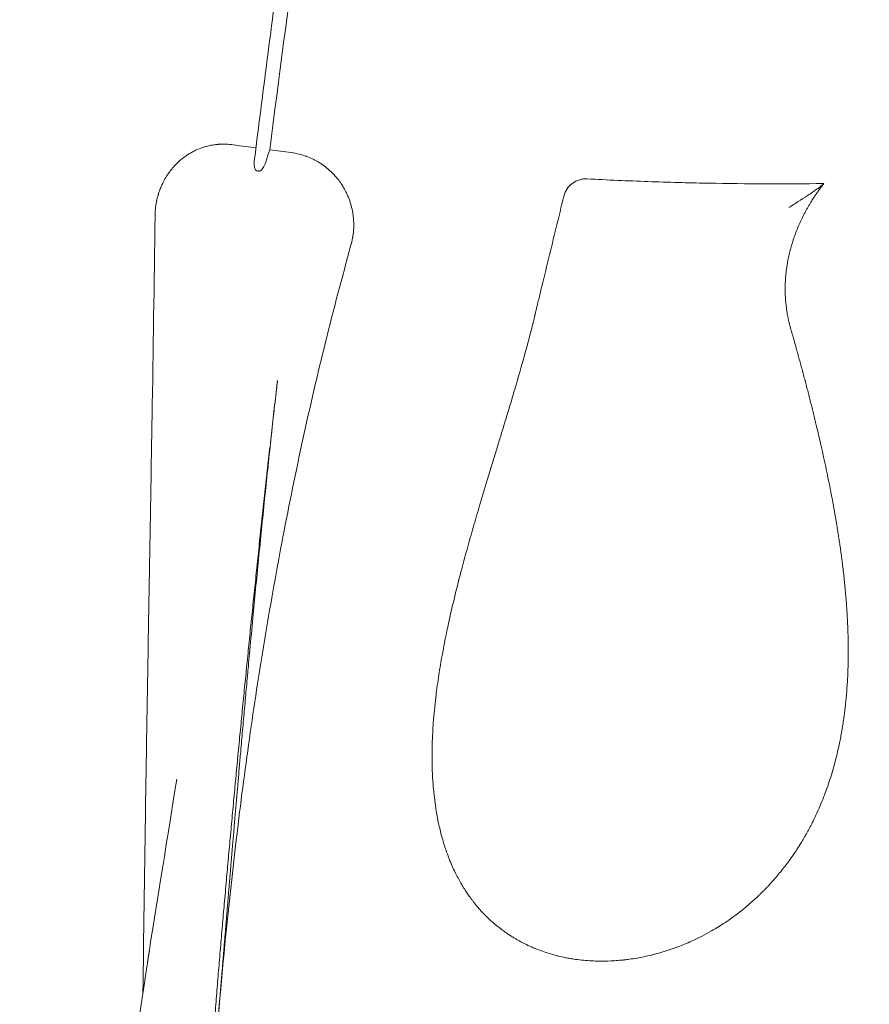
# Model space of a CAD drawing. Units: millimetres. Extents: x 18.4 to 35.4, y 4.2 to 24.6.
# Drawn here: x 24.5 to 24.9, y 14.8 to 15.2 of the extents above; entities that cross this region are included whole.
import ezdxf

# ---------------------------------------------------------------- set-up
doc = ezdxf.new("R2010")
doc.units = ezdxf.units.MM
doc.linetypes.add('ACAD_ISO02W100', pattern=[15, 12, -3])
doc.layers.get('0').update_dxf_attribs({"true_color": 0xc2ced6})
doc.layers.add('SEGURIDAD', color=6, linetype='ACAD_ISO02W100')
doc.styles.get("Standard").update_dxf_attribs({"font": 'arial.ttf'})
doc.dimstyles.new('ISO-25', dxfattribs={"dimtxt": 2.5, "dimasz": 2.5, "dimexe": 1.25, "dimexo": 0.625, "dimtad": 1, "dimtxsty": 'Standard', "dimcen": 2.5, "dimadec": 0, "dimazin": 0, "dimtfac": 1, "dimtmove": 0, "dimatfit": 3, "dimfxl": 1, "dimarcsym": 0})

# ---------------------------------------------------------------- blocks, each defined once
blk = doc.blocks.new('*D3')
at = {"layer": 'Defpoints', "color": 0, "transparency": 16777216}
for p in [(23.99999, 24.60639), (24.94712, 11.49538), (34.11371, 11.49538)]:
    blk.add_point(p, dxfattribs=at)
at = {"layer": 'SEGURIDAD', "color": 0, "lineweight": -2, "transparency": 16777216}
for p, q in [((24.62499, 24.60639), (35.36371, 24.60639)), ((34.11371, 22.10639), (34.11371, 13.99538)), ((25.57212, 11.49538), (35.36371, 11.49538))]:
    blk.add_line(p, q, dxfattribs=at)
at = {"layer": 'SEGURIDAD', "color": 0, "transparency": 16777216}
for points in [[(33.69704, 22.10639), (34.53037, 22.10639), (34.11371, 24.60639)], [(33.69704, 13.99538), (34.53037, 13.99538), (34.11371, 11.49538)]]:
    blk.add_solid(points, dxfattribs=at)
at = {"layer": 'SEGURIDAD', "color": 0, "transparency": 16777216, "insert": (31.98632, 18.05089), "char_height": 2.5, "attachment_point": 5, "rotation": 90}
blk.add_mtext('13,11', dxfattribs=at)
blk = doc.blocks.new('*D4')
at = {"layer": 'Defpoints', "color": 0, "transparency": 16777216}
for p in [(29.20041, 21.0553), (18.513, 16.27065), (29.20041, 5.47054)]:
    blk.add_point(p, dxfattribs=at)
at = {"layer": 'SEGURIDAD', "color": 0, "lineweight": -2, "transparency": 16777216}
for p, q in [((29.20041, 20.4303), (29.20041, 4.22054)), ((18.513, 15.64565), (18.513, 4.22054)), ((21.013, 5.47054), (26.70041, 5.47054))]:
    blk.add_line(p, q, dxfattribs=at)
at = {"layer": 'SEGURIDAD', "color": 0, "transparency": 16777216}
for points in [[(21.013, 5.8872), (21.013, 5.05387), (18.513, 5.47054)], [(26.70041, 5.8872), (26.70041, 5.05387), (29.20041, 5.47054)]]:
    blk.add_solid(points, dxfattribs=at)
at = {"layer": 'SEGURIDAD', "color": 0, "transparency": 16777216, "insert": (23.85671, 7.59792), "char_height": 2.5, "attachment_point": 5}
blk.add_mtext('10,69', dxfattribs=at)

msp = doc.modelspace()

# ---------------------------------------------------------------- linework, layer by layer
at = {"color": 0, "linetype": 'Continuous', "lineweight": 0, "extrusion": (1.94232e-16, 5.2717e-17, -1)}
msp.add_ellipse((24.61324, 15.14514), major_axis=(0.00267, 0.01982), ratio=0.226868, start_param=-1.077344, end_param=-0.78338, dxfattribs=at)
at = {"color": 0, "linetype": 'Continuous', "lineweight": 0}
for points, knots in [([(24.6265, 15.31326), (24.62646, 15.31321), (24.62643, 15.31315), (24.62643, 15.31308), (24.62507, 15.30332), (24.62373, 15.29354), (24.62034, 15.26864), (24.61831, 15.2535), (24.61437, 15.22377), (24.61246, 15.20916), (24.60931, 15.18464), (24.60805, 15.17473), (24.60639, 15.16151), (24.60598, 15.15821), (24.60556, 15.1549), (24.60549, 15.15432), (24.60549, 15.15373), (24.60561, 15.15257), (24.60575, 15.15201), (24.60601, 15.15143), (24.60612, 15.15125), (24.60631, 15.15107), (24.60637, 15.15102), (24.60647, 15.15097), (24.6065, 15.15096), (24.60655, 15.15094), (24.60656, 15.15094), (24.60659, 15.15093), (24.60661, 15.15093), (24.60663, 15.15093)], [0, 0, 0, 0, 0.048658, 0.048658, 0.048658, 29.635003, 29.635003, 75.44968, 75.44968, 119.635841, 119.635841, 149.636418, 149.636418, 159.636441, 159.636441, 159.636441, 159.762154, 159.762154, 159.905553, 159.905553, 159.965909, 159.965909, 159.989707, 159.989707, 160.000375, 160.000375, 160.005504, 160.005504, 160.010549, 160.010549, 160.010549, 160.010549]), ([(24.55939, 14.80986), (24.55969, 14.83406), (24.56003, 14.85834), (24.56062, 14.89646), (24.56084, 14.91024), (24.5613, 14.93784), (24.56153, 14.95166), (24.562, 14.97934), (24.56224, 14.9932), (24.56272, 15.02094), (24.56295, 15.03482), (24.56364, 15.07649), (24.56407, 15.10431), (24.56441, 15.13217), (24.56443, 15.13419), (24.56464, 15.13617), (24.56503, 15.13811), (24.56505, 15.13824), (24.56508, 15.13836), (24.5651, 15.13848), (24.56518, 15.13885), (24.56527, 15.13922), (24.56536, 15.13959), (24.56548, 15.14008), (24.56561, 15.14057), (24.56576, 15.14106), (24.56581, 15.14122), (24.56586, 15.14138), (24.56591, 15.14154), (24.56607, 15.14205), (24.56624, 15.14255), (24.56643, 15.14305), (24.56653, 15.14334), (24.56665, 15.14363), (24.56676, 15.14391), (24.56685, 15.14411), (24.56693, 15.14432), (24.56702, 15.14451), (24.56774, 15.14619), (24.5686, 15.14778), (24.5696, 15.14929), (24.56975, 15.14952), (24.56991, 15.14974), (24.57006, 15.14997), (24.5702, 15.15017), (24.57035, 15.15036), (24.57049, 15.15056), (24.5708, 15.15098), (24.57112, 15.15138), (24.57145, 15.15178), (24.57163, 15.152), (24.57181, 15.15222), (24.572, 15.15243), (24.57216, 15.15261), (24.57231, 15.15278), (24.57247, 15.15296), (24.57283, 15.15334), (24.57319, 15.15371), (24.57356, 15.15408), (24.57376, 15.15427), (24.57396, 15.15446), (24.57416, 15.15464), (24.57491, 15.15534), (24.5757, 15.15599), (24.57653, 15.1566), (24.57694, 15.1569), (24.57736, 15.15719), (24.57779, 15.15748), (24.57802, 15.15762), (24.57824, 15.15777), (24.57847, 15.1579), (24.57868, 15.15804), (24.5789, 15.15816), (24.57911, 15.15829), (24.57935, 15.15843), (24.57959, 15.15856), (24.57983, 15.15869), (24.5803, 15.15895), (24.58078, 15.15918), (24.58125, 15.15941), (24.58221, 15.15985), (24.58319, 15.16024), (24.58419, 15.16058), (24.58436, 15.16063), (24.58452, 15.16069), (24.5847, 15.16074), (24.58518, 15.16089), (24.58567, 15.16103), (24.58617, 15.16116), (24.58653, 15.16125), (24.58689, 15.16133), (24.58725, 15.16141), (24.58739, 15.16144), (24.58753, 15.16146), (24.58767, 15.16149), (24.58806, 15.16156), (24.58844, 15.16163), (24.58883, 15.16169), (24.58936, 15.16177), (24.58989, 15.16183), (24.59043, 15.16188), (24.59052, 15.16189), (24.59061, 15.16189), (24.5907, 15.1619), (24.59273, 15.16206), (24.59477, 15.162), (24.59682, 15.1617), (24.59853, 15.16146), (24.60025, 15.16121), (24.60339, 15.16077), (24.60482, 15.16058), (24.60625, 15.16038)], [0, 0, 0, 0, 0.07403, 0.07403, 0.115811, 0.115811, 0.157591, 0.157591, 0.199372, 0.199372, 0.241152, 0.241152, 0.324714, 0.324714, 0.324714, 0.330684, 0.330684, 0.330684, 0.331055, 0.331055, 0.331055, 0.3322, 0.3322, 0.3322, 0.33372, 0.33372, 0.33372, 0.334226, 0.334226, 0.334226, 0.335811, 0.335811, 0.335811, 0.33674, 0.33674, 0.33674, 0.337396, 0.337396, 0.337396, 0.34291, 0.34291, 0.34291, 0.343738, 0.343738, 0.343738, 0.344479, 0.344479, 0.344479, 0.346048, 0.346048, 0.346048, 0.346908, 0.346908, 0.346908, 0.347632, 0.347632, 0.347632, 0.349233, 0.349233, 0.349233, 0.350079, 0.350079, 0.350079, 0.353249, 0.353249, 0.353249, 0.354835, 0.354835, 0.354835, 0.355651, 0.355651, 0.355651, 0.35642, 0.35642, 0.35642, 0.357271, 0.357271, 0.357271, 0.35891, 0.35891, 0.35891, 0.362206, 0.362206, 0.362206, 0.362761, 0.362761, 0.362761, 0.364347, 0.364347, 0.364347, 0.36549, 0.36549, 0.36549, 0.365932, 0.365932, 0.365932, 0.367144, 0.367144, 0.367144, 0.368814, 0.368814, 0.368814, 0.369103, 0.369103, 0.369103, 0.375444, 0.375444, 0.375444, 0.912568, 0.912568, 1.357921, 1.357921, 1.357921, 1.357921]), ([(24.61196, 15.15961), (24.61344, 15.15941), (24.61492, 15.15921), (24.61789, 15.15883), (24.61937, 15.15864), (24.62086, 15.15845), (24.62198, 15.1583), (24.62309, 15.15809), (24.62418, 15.15783), (24.62515, 15.15758), (24.62611, 15.15729), (24.62706, 15.15695), (24.62717, 15.15691), (24.62727, 15.15687), (24.62738, 15.15683), (24.62827, 15.1565), (24.62915, 15.15612), (24.63002, 15.15569), (24.63016, 15.15562), (24.6303, 15.15555), (24.63044, 15.15548), (24.63078, 15.1553), (24.63112, 15.15512), (24.63145, 15.15493), (24.63192, 15.15467), (24.63238, 15.15439), (24.63284, 15.15411), (24.63301, 15.154), (24.63318, 15.15389), (24.63335, 15.15377), (24.63496, 15.1527), (24.63647, 15.15147), (24.63786, 15.15008), (24.63806, 15.14989), (24.63824, 15.1497), (24.63843, 15.1495), (24.63862, 15.1493), (24.63881, 15.1491), (24.63899, 15.1489), (24.63935, 15.1485), (24.6397, 15.14808), (24.64004, 15.14766), (24.64023, 15.14744), (24.6404, 15.14721), (24.64058, 15.14698), (24.64106, 15.14635), (24.64151, 15.14571), (24.64194, 15.14504), (24.6421, 15.14479), (24.64226, 15.14454), (24.64241, 15.14428), (24.64282, 15.14361), (24.64319, 15.14292), (24.64355, 15.14222), (24.64368, 15.14196), (24.64381, 15.14169), (24.64393, 15.14143), (24.64404, 15.1412), (24.64414, 15.14097), (24.64424, 15.14074), (24.64446, 15.14024), (24.64466, 15.13973), (24.64485, 15.13923), (24.64495, 15.13896), (24.64505, 15.1387), (24.64514, 15.13844), (24.64575, 15.13665), (24.64619, 15.13483), (24.64647, 15.13295), (24.6465, 15.13272), (24.64653, 15.1325), (24.64656, 15.13227), (24.6466, 15.13196), (24.64664, 15.13164), (24.64667, 15.13132), (24.64668, 15.13112), (24.6467, 15.13091), (24.64672, 15.13071), (24.64674, 15.13037), (24.64676, 15.13003), (24.64677, 15.12969), (24.64678, 15.12951), (24.64679, 15.12933), (24.64679, 15.12915), (24.64681, 15.12825), (24.64679, 15.12735), (24.64674, 15.12645), (24.64673, 15.12633), (24.64672, 15.1262), (24.64671, 15.12608), (24.64664, 15.12513), (24.64652, 15.12418), (24.64636, 15.12323), (24.64635, 15.12317), (24.64634, 15.1231), (24.64633, 15.12304), (24.64615, 15.12203), (24.64592, 15.12103), (24.64565, 15.12004), (24.6382, 15.09338), (24.6316, 15.06657), (24.62425, 15.0329), (24.62283, 15.02615), (24.62007, 15.01266), (24.61873, 15.00591), (24.61486, 14.98565), (24.61245, 14.97213), (24.60794, 14.94507), (24.60585, 14.93153), (24.60197, 14.90446), (24.60019, 14.89093), (24.59526, 14.85037), (24.59255, 14.82336), (24.59035, 14.79639)], [0, 0, 0, 0, 0.459128, 0.459128, 0.918255, 0.918255, 0.918255, 0.921661, 0.921661, 0.921661, 0.924735, 0.924735, 0.924735, 0.925074, 0.925074, 0.925074, 0.927975, 0.927975, 0.927975, 0.928446, 0.928446, 0.928446, 0.929595, 0.929595, 0.929595, 0.931215, 0.931215, 0.931215, 0.931834, 0.931834, 0.931834, 0.937694, 0.937694, 0.937694, 0.938497, 0.938497, 0.938497, 0.939314, 0.939314, 0.939314, 0.940934, 0.940934, 0.940934, 0.941806, 0.941806, 0.941806, 0.944174, 0.944174, 0.944174, 0.945076, 0.945076, 0.945076, 0.947414, 0.947414, 0.947414, 0.948288, 0.948288, 0.948288, 0.949034, 0.949034, 0.949034, 0.950654, 0.950654, 0.950654, 0.951492, 0.951492, 0.951492, 0.957133, 0.957133, 0.957133, 0.95781, 0.95781, 0.95781, 0.958753, 0.958753, 0.958753, 0.959364, 0.959364, 0.959364, 0.960373, 0.960373, 0.960373, 0.960911, 0.960911, 0.960911, 0.963613, 0.963613, 0.963613, 0.963989, 0.963989, 0.963989, 0.966853, 0.966853, 0.966853, 0.967047, 0.967047, 0.967047, 0.970093, 0.970093, 0.970093, 1.053291, 1.053291, 1.07409, 1.07409, 1.09489, 1.09489, 1.136489, 1.136489, 1.178088, 1.178088, 1.219687, 1.219687, 1.302885, 1.302885, 1.302885, 1.302885]), ([(24.60759, 15.1508), (24.60761, 15.15079), (24.60762, 15.15079), (24.60766, 15.15079), (24.60767, 15.15079), (24.60773, 15.15079), (24.60776, 15.1508), (24.60787, 15.15082), (24.60795, 15.15085), (24.6082, 15.15097), (24.60837, 15.15112), (24.60885, 15.15159), (24.6092, 15.15209), (24.60995, 15.15339), (24.61033, 15.15423), (24.61054, 15.15506)], [-0.6742397, -0.6742397, -0.6742397, -0.6742397, -0.6663949, -0.6663949, -0.658418, -0.658418, -0.6418272, -0.6418272, -0.604816, -0.604816, -0.5109528, -0.5109528, -0.2879421, -0.2879421, 0, 0, 0, 0]), ([(24.60663, 15.15093), (24.60679, 15.15091), (24.60695, 15.15088), (24.60727, 15.15084), (24.60743, 15.15082), (24.60759, 15.1508)], [-0.10001646, -0.10001646, -0.10001646, -0.10001646, -0.05001772, -0.05001772, -0.00001897, -0.00001897, -0.00001897, -0.00001897]), ([(24.80935, 14.84567), (24.80707, 14.84377), (24.8047, 14.84196), (24.802, 14.84009), (24.80173, 14.8399), (24.80146, 14.83972), (24.80126, 14.83958), (24.80106, 14.83945), (24.80086, 14.83932), (24.79898, 14.83806), (24.79707, 14.83688), (24.79512, 14.83576), (24.79383, 14.83502), (24.79253, 14.83431), (24.79121, 14.83363), (24.79055, 14.83329), (24.78989, 14.83296), (24.78923, 14.83264), (24.78905, 14.83255), (24.78887, 14.83247), (24.78868, 14.83238), (24.78783, 14.83197), (24.78698, 14.83158), (24.78612, 14.8312), (24.78514, 14.83076), (24.78416, 14.83035), (24.78317, 14.82995), (24.78242, 14.82964), (24.78167, 14.82935), (24.78091, 14.82907), (24.77755, 14.82781), (24.77415, 14.82675), (24.77068, 14.82588), (24.77053, 14.82585), (24.77038, 14.82581), (24.77023, 14.82577), (24.76826, 14.82529), (24.76626, 14.82487), (24.76425, 14.82452), (24.76317, 14.82433), (24.76208, 14.82417), (24.76099, 14.82402), (24.76038, 14.82394), (24.75978, 14.82386), (24.75917, 14.82379), (24.75868, 14.82373), (24.75818, 14.82368), (24.75769, 14.82363), (24.75724, 14.82359), (24.75679, 14.82355), (24.75633, 14.82351), (24.75538, 14.82344), (24.75443, 14.82338), (24.75347, 14.82333), (24.75156, 14.82324), (24.74966, 14.82322), (24.74776, 14.82326), (24.74667, 14.82329), (24.74559, 14.82333), (24.74451, 14.8234), (24.74233, 14.82354), (24.74015, 14.82377), (24.73797, 14.8241), (24.73742, 14.82419), (24.73688, 14.82427), (24.73633, 14.82437), (24.73579, 14.82446), (24.73525, 14.82456), (24.73471, 14.82467), (24.73363, 14.82488), (24.73254, 14.82513), (24.73147, 14.82539), (24.73119, 14.82546), (24.73091, 14.82553), (24.73063, 14.8256), (24.72967, 14.82585), (24.72872, 14.82612), (24.72779, 14.82641), (24.72684, 14.82669), (24.72591, 14.827), (24.72499, 14.82733), (24.72296, 14.82805), (24.72098, 14.82886), (24.71903, 14.82978), (24.71741, 14.83054), (24.71582, 14.83136), (24.71427, 14.83227), (24.71391, 14.83247), (24.71355, 14.83268), (24.7132, 14.8329), (24.7127, 14.8332), (24.71221, 14.83351), (24.71172, 14.83382), (24.71127, 14.83411), (24.71083, 14.8344), (24.71039, 14.8347), (24.71, 14.83497), (24.70961, 14.83524), (24.70923, 14.83552), (24.70871, 14.83588), (24.70821, 14.83626), (24.70771, 14.83664), (24.70662, 14.83747), (24.70556, 14.83833), (24.70454, 14.83923), (24.70226, 14.84123), (24.70013, 14.84339), (24.69816, 14.8457), (24.69756, 14.8464), (24.69698, 14.84712), (24.69641, 14.84785), (24.6963, 14.84799), (24.69618, 14.84814), (24.69607, 14.84829), (24.69558, 14.84893), (24.69511, 14.84957), (24.69464, 14.85023), (24.69446, 14.85048), (24.69428, 14.85073), (24.69411, 14.85099), (24.69372, 14.85155), (24.69335, 14.85211), (24.69298, 14.85268), (24.69215, 14.85397), (24.69136, 14.85528), (24.69062, 14.85662), (24.69042, 14.85698), (24.69022, 14.85734), (24.69003, 14.85771), (24.68918, 14.85929), (24.68839, 14.8609), (24.68766, 14.86255), (24.68721, 14.86356), (24.68678, 14.86458), (24.68637, 14.86561), (24.68604, 14.86646), (24.68571, 14.86731), (24.68541, 14.86817), (24.68534, 14.86836), (24.68527, 14.86855), (24.6852, 14.86874), (24.68464, 14.87034), (24.68413, 14.87195), (24.68366, 14.87357), (24.68314, 14.87538), (24.68267, 14.87719), (24.68226, 14.87901), (24.68207, 14.87984), (24.68189, 14.88067), (24.68172, 14.88151), (24.68116, 14.88427), (24.68071, 14.88706), (24.68035, 14.88986), (24.68015, 14.89143), (24.67998, 14.893), (24.67984, 14.89458), (24.67966, 14.8966), (24.67952, 14.89862), (24.67943, 14.90066), (24.67942, 14.90084), (24.67941, 14.90103), (24.6794, 14.90121), (24.67936, 14.90232), (24.67932, 14.90343), (24.6793, 14.90454), (24.67927, 14.90565), (24.67926, 14.90676), (24.67926, 14.90787), (24.67926, 14.90906), (24.67927, 14.91024), (24.67929, 14.91142), (24.67932, 14.91321), (24.67939, 14.915), (24.67947, 14.91678), (24.67954, 14.91822), (24.67962, 14.91965), (24.67972, 14.92109), (24.67974, 14.92142), (24.67977, 14.92175), (24.67979, 14.92209), (24.68005, 14.92559), (24.68039, 14.92909), (24.68081, 14.93257), (24.68087, 14.93311), (24.68094, 14.93365), (24.68101, 14.93419), (24.68137, 14.93711), (24.68179, 14.94001), (24.68224, 14.94292), (24.68247, 14.94435), (24.6827, 14.94578), (24.68295, 14.94721), (24.68369, 14.95154), (24.68452, 14.95586), (24.68543, 14.96017), (24.68564, 14.9612), (24.68586, 14.96223), (24.68609, 14.96327), (24.68754, 14.96996), (24.68916, 14.97663), (24.69089, 14.98329), (24.69112, 14.98417), (24.69135, 14.98506), (24.69158, 14.98594), (24.69271, 14.99022), (24.69389, 14.9945), (24.6951, 14.99877), (24.69551, 15.00021), (24.69592, 15.00164), (24.69633, 15.00308), (24.69714, 15.00591), (24.69797, 15.00873), (24.69881, 15.01156), (24.69991, 15.01528), (24.70103, 15.01899), (24.70215, 15.02271), (24.7036, 15.0275), (24.70507, 15.03228), (24.70653, 15.03707), (24.70706, 15.03879), (24.70758, 15.0405), (24.70811, 15.04222), (24.71008, 15.04869), (24.71204, 15.05516), (24.71394, 15.06165), (24.71404, 15.06198), (24.71413, 15.06231), (24.71423, 15.06263), (24.71547, 15.06691), (24.71669, 15.07119), (24.71787, 15.07548), (24.71838, 15.07734), (24.71888, 15.07919), (24.71937, 15.08105), (24.72002, 15.0835), (24.72065, 15.08595), (24.72126, 15.08841), (24.72145, 15.0892), (24.72164, 15.08998), (24.72183, 15.09076), (24.72185, 15.09086), (24.72188, 15.09096), (24.7219, 15.09106), (24.72191, 15.09111), (24.72193, 15.09116), (24.72194, 15.09121), (24.72195, 15.09126), (24.72196, 15.09131), (24.72198, 15.09136), (24.72203, 15.09157), (24.72208, 15.09178), (24.72213, 15.09198), (24.72223, 15.0924), (24.72233, 15.09281), (24.72242, 15.09323), (24.72256, 15.09379), (24.7227, 15.09435), (24.72283, 15.09491), (24.72289, 15.09518), (24.72296, 15.09544), (24.72302, 15.09571), (24.72342, 15.09736), (24.72382, 15.09902), (24.72422, 15.10068), (24.72428, 15.10092), (24.72434, 15.10117), (24.7244, 15.10141), (24.72545, 15.10574), (24.7265, 15.11008), (24.72755, 15.11441), (24.72966, 15.12308), (24.73178, 15.13174), (24.73391, 15.14041), (24.73418, 15.14151), (24.73465, 15.14255), (24.73588, 15.14434), (24.73661, 15.14509), (24.73836, 15.14639), (24.73939, 15.1469), (24.74101, 15.14736), (24.74155, 15.14747), (24.74258, 15.14757), (24.74305, 15.14758), (24.74352, 15.14756), (24.74775, 15.14734), (24.75196, 15.14715), (24.75616, 15.14696), (24.76037, 15.14678), (24.76457, 15.14662), (24.76875, 15.14647), (24.77294, 15.14632), (24.77711, 15.14619), (24.78127, 15.14608), (24.78525, 15.14597), (24.78921, 15.14588), (24.79316, 15.1458), (24.79333, 15.1458), (24.79351, 15.14579), (24.79368, 15.14579), (24.80985, 15.14548), (24.82583, 15.14543), (24.84162, 15.14565)], [0, 0, 0, 0, 8.980394, 8.980394, 9.969813, 9.969813, 9.969813, 9.970544, 9.970544, 9.970544, 9.977396, 9.977396, 9.977396, 9.981906, 9.981906, 9.981906, 9.984147, 9.984147, 9.984147, 9.984759, 9.984759, 9.984759, 9.987629, 9.987629, 9.987629, 9.990898, 9.990898, 9.990898, 9.993381, 9.993381, 9.993381, 10.004399, 10.004399, 10.004399, 10.004878, 10.004878, 10.004878, 10.01115, 10.01115, 10.01115, 10.014525, 10.014525, 10.014525, 10.016391, 10.016391, 10.016391, 10.0179, 10.0179, 10.0179, 10.019283, 10.019283, 10.019283, 10.022195, 10.022195, 10.022195, 10.028063, 10.028063, 10.028063, 10.031402, 10.031402, 10.031402, 10.038152, 10.038152, 10.038152, 10.03985, 10.03985, 10.03985, 10.041528, 10.041528, 10.041528, 10.044903, 10.044903, 10.044903, 10.045781, 10.045781, 10.045781, 10.048776, 10.048776, 10.048776, 10.051789, 10.051789, 10.051789, 10.058404, 10.058404, 10.058404, 10.063896, 10.063896, 10.063896, 10.065155, 10.065155, 10.065155, 10.066926, 10.066926, 10.066926, 10.06853, 10.06853, 10.06853, 10.069977, 10.069977, 10.069977, 10.071906, 10.071906, 10.071906, 10.076094, 10.076094, 10.076094, 10.085407, 10.085407, 10.085407, 10.088217, 10.088217, 10.088217, 10.088782, 10.088782, 10.088782, 10.091219, 10.091219, 10.091219, 10.092158, 10.092158, 10.092158, 10.094221, 10.094221, 10.094221, 10.098909, 10.098909, 10.098909, 10.100166, 10.100166, 10.100166, 10.105659, 10.105659, 10.105659, 10.109035, 10.109035, 10.109035, 10.111801, 10.111801, 10.111801, 10.11241, 10.11241, 10.11241, 10.117555, 10.117555, 10.117555, 10.123294, 10.123294, 10.123294, 10.125911, 10.125911, 10.125911, 10.134564, 10.134564, 10.134564, 10.139413, 10.139413, 10.139413, 10.145601, 10.145601, 10.145601, 10.146163, 10.146163, 10.146163, 10.149539, 10.149539, 10.149539, 10.152914, 10.152914, 10.152914, 10.15653, 10.15653, 10.15653, 10.161999, 10.161999, 10.161999, 10.166415, 10.166415, 10.166415, 10.167444, 10.167444, 10.167444, 10.178244, 10.178244, 10.178244, 10.179917, 10.179917, 10.179917, 10.188953, 10.188953, 10.188953, 10.193418, 10.193418, 10.193418, 10.20692, 10.20692, 10.20692, 10.210155, 10.210155, 10.210155, 10.231136, 10.231136, 10.231136, 10.233922, 10.233922, 10.233922, 10.247424, 10.247424, 10.247424, 10.251966, 10.251966, 10.251966, 10.260925, 10.260925, 10.260925, 10.272719, 10.272719, 10.272719, 10.287928, 10.287928, 10.287928, 10.293374, 10.293374, 10.293374, 10.313898, 10.313898, 10.313898, 10.314931, 10.314931, 10.314931, 10.328432, 10.328432, 10.328432, 10.334261, 10.334261, 10.334261, 10.341933, 10.341933, 10.341933, 10.344382, 10.344382, 10.344382, 10.3447, 10.3447, 10.3447, 10.34486, 10.34486, 10.34486, 10.345019, 10.345019, 10.345019, 10.345657, 10.345657, 10.345657, 10.346938, 10.346938, 10.346938, 10.348684, 10.348684, 10.348684, 10.349513, 10.349513, 10.349513, 10.354671, 10.354671, 10.354671, 10.355435, 10.355435, 10.355435, 10.368936, 10.368936, 10.368936, 10.395939, 10.395939, 10.395939, 10.735385, 10.735385, 11.048094, 11.048094, 11.390019, 11.390019, 11.556306, 11.556306, 11.69957, 11.69957, 11.69957, 11.71229, 11.71229, 11.71229, 11.725046, 11.725046, 11.725046, 11.737806, 11.737806, 11.737806, 11.75, 11.75, 11.75, 11.750533, 11.750533, 11.750533, 11.800429, 11.800429, 11.800429, 11.800429]), ([(24.84162, 15.14565), (24.84151, 15.14554), (24.8414, 15.14542), (24.84116, 15.14518), (24.84104, 15.14505), (24.84092, 15.14491)], [-0.1937052, -0.1937052, -0.1937052, -0.1937052, -0.096584, -0.096584, -0.0000017, -0.0000017, -0.0000017, -0.0000017]), ([(24.82716, 15.13568), (24.82783, 15.13611), (24.8285, 15.13653), (24.82916, 15.13695), (24.82981, 15.13736), (24.83046, 15.13777), (24.8311, 15.13818), (24.83237, 15.139), (24.83359, 15.13979), (24.83478, 15.14057), (24.83537, 15.14095), (24.83595, 15.14134), (24.83651, 15.14172), (24.83708, 15.1421), (24.83763, 15.14247), (24.83815, 15.14284), (24.83868, 15.1432), (24.83918, 15.14356), (24.83964, 15.14391), (24.84011, 15.14425), (24.84054, 15.14459), (24.84092, 15.14491)], [-0.00002147, -0.00002147, -0.00002147, -0.00002147, 0.00243185, 0.00243185, 0.00243185, 0.00488516, 0.00488516, 0.00488516, 0.00979179, 0.00979179, 0.00979179, 0.01224511, 0.01224511, 0.01224511, 0.01469842, 0.01469842, 0.01469842, 0.01715173, 0.01715173, 0.01715173, 0.01960505, 0.01960505, 0.01960505, 0.01960505])]:
    msp.add_open_spline(points, degree=3, knots=knots, dxfattribs=at)
for points, weights, knots in [([(24.61196, 15.15961), (24.61796, 15.2072), (24.62438, 15.255), (24.63123, 15.30296), (24.63136, 15.30385), (24.63146, 15.30474), (24.63161, 15.30654), (24.63165, 15.30745), (24.63165, 15.30911), (24.63162, 15.30986), (24.63149, 15.31118), (24.6314, 15.31174), (24.63127, 15.3122), (24.63125, 15.31228), (24.63121, 15.31236), (24.6311, 15.31252), (24.63102, 15.31259), (24.63093, 15.31266), (24.62944, 15.30306), (24.62792, 15.29346), (24.62636, 15.28386), (24.62558, 15.27906), (24.62479, 15.27426), (24.62397, 15.26947), (24.62356, 15.26707), (24.62315, 15.26468), (24.62271, 15.26228), (24.62249, 15.26109), (24.62226, 15.25989), (24.62202, 15.2587), (24.6219, 15.25811), (24.62178, 15.25751), (24.62164, 15.25692), (24.62158, 15.25662), (24.6215, 15.25633), (24.62143, 15.25603), (24.62139, 15.25589), (24.62135, 15.25574), (24.6213, 15.25559), (24.62127, 15.25552), (24.62125, 15.25545), (24.62122, 15.25538), (24.6212, 15.25535), (24.62119, 15.25531), (24.62117, 15.25528), (24.62116, 15.25526), (24.62115, 15.25525), (24.62114, 15.25523), (24.62113, 15.25522), (24.62111, 15.2552), (24.62109, 15.25521)], [1, 0.999674817479, 0.999674817479, 1, 1, 1, 1, 1, 1, 1, 1, 1, 1, 1, 1, 1, 1, 1, 1, 1, 1, 1, 1, 1, 1, 1, 1, 1, 1, 1, 1, 1, 1, 1, 1, 1, 1, 1, 1, 1, 1, 1, 1, 1, 1, 1, 1, 1, 1, 1, 1], [0, 0, 0, 0, 0.06247, 0.06247, 0.06247, 0.331227, 0.331227, 0.620611, 0.620611, 0.9006, 0.9006, 1.178748, 1.178748, 1.178748, 1.228483, 1.228483, 1.278262, 1.278262, 1.278262, 1.307439, 1.307439, 1.307439, 1.322028, 1.322028, 1.322028, 1.329322, 1.329322, 1.329322, 1.33297, 1.33297, 1.33297, 1.334793, 1.334793, 1.334793, 1.335705, 1.335705, 1.335705, 1.336161, 1.336161, 1.336161, 1.336389, 1.336389, 1.336389, 1.336503, 1.336503, 1.336503, 1.33656, 1.33656, 1.33656, 1.336617, 1.336617, 1.336617, 1.336617]), ([(24.84162, 15.14565), (24.84094, 15.1447), (24.84026, 15.14376), (24.83958, 15.14281), (24.83656, 15.13862), (24.83393, 15.13412), (24.82976, 15.1249), (24.82819, 15.12023), (24.82608, 15.11054), (24.82557, 15.10557), (24.82577, 15.09546), (24.82653, 15.0904), (24.82793, 15.08553), (24.83322, 15.06713), (24.83811, 15.0484), (24.84593, 15.01219), (24.84915, 14.99359), (24.85118, 14.97025), (24.8515, 14.9651), (24.85232, 14.94038), (24.85078, 14.92029), (24.84191, 14.89079), (24.8376, 14.88088), (24.82574, 14.86178), (24.81821, 14.85305), (24.80942, 14.84573), (24.80941, 14.84571), (24.80939, 14.8457), (24.80937, 14.84569)], [1, 0.999998810032, 0.999998810032, 1, 1, 1, 1, 1, 1, 1, 1, 1, 1, 1, 1, 1, 1, 1, 1, 1, 1, 1, 1, 1, 1, 1, 1, 1, 1], [0, 0, 0, 0, 0.003779, 0.003779, 0.003779, 1.571923, 1.571923, 3.049011, 3.049011, 4.549587, 4.549587, 6.103282, 6.103282, 6.103282, 11.891168, 11.891168, 17.475819, 17.475819, 19.04763, 19.04763, 25.006241, 25.006241, 28.251837, 28.251837, 31.731194, 31.731194, 31.731194, 32.731194, 32.731194, 32.731194, 32.731194]), ([(24.59035, 14.79639), (24.59039, 14.79681), (24.59043, 14.79735), (24.59054, 14.79868), (24.5906, 14.79939), (24.59073, 14.80102), (24.59083, 14.80217), (24.59111, 14.80563), (24.5913, 14.80793), (24.59185, 14.81472), (24.59222, 14.81923), (24.59345, 14.83412), (24.59433, 14.84472), (24.59729, 14.87991), (24.5995, 14.90564), (24.60576, 14.97504), (24.61025, 15.02111), (24.61535, 15.06554), (24.61054, 15.02375), (24.60607, 14.98213), (24.59776, 14.89882), (24.59393, 14.8572), (24.59045, 14.81583), (24.59015, 14.81206), (24.58986, 14.80829), (24.58805, 14.78517), (24.58611, 14.76072), (24.58424, 14.72562), (24.58227, 14.6837), (24.58169, 14.64191), (24.58392, 14.55937), (24.58674, 14.5183), (24.59169, 14.47808), (24.59198, 14.47576), (24.59197, 14.47344), (24.59134, 14.46886), (24.59071, 14.46662), (24.58847, 14.46144), (24.58655, 14.45867), (24.5816, 14.45392), (24.57859, 14.45202), (24.57293, 14.44987), (24.57047, 14.44931), (24.56578, 14.44886), (24.56358, 14.4489), (24.56139, 14.44918), (24.55735, 14.44969), (24.55333, 14.45022), (24.54532, 14.45131), (24.54132, 14.45186), (24.53735, 14.45243), (24.53524, 14.45274), (24.53315, 14.45327), (24.52875, 14.4549), (24.52649, 14.45606), (24.52128, 14.45955), (24.51856, 14.46215), (24.51415, 14.46803), (24.51248, 14.47125), (24.51067, 14.47687), (24.51021, 14.47916), (24.50985, 14.4837), (24.50993, 14.48593), (24.51028, 14.48809), (24.5165, 14.52691), (24.52255, 14.56652), (24.53468, 14.64673), (24.54076, 14.68738), (24.54694, 14.72842), (24.55234, 14.76281), (24.55644, 14.79018), (24.5608, 14.81932), (24.56162, 14.8248), (24.56244, 14.83027), (24.56599, 14.85301), (24.56966, 14.87582), (24.57342, 14.89871)], [1, 1, 1, 1, 1, 1, 1, 1, 1, 1, 1, 1, 1, 1, 1, 1, 1, 1, 1, 1, 1, 1, 1, 1, 1, 1, 1, 1, 1, 1, 1, 1, 1, 1, 1, 1, 1, 1, 1, 1, 1, 1, 1, 1, 1, 1, 1, 1, 1, 1, 1, 1, 1, 1, 1, 1, 1, 1, 1, 1, 1, 1, 1, 1, 1, 1, 1, 1, 1, 1, 1, 1, 1, 1, 0.999903698914, 0.999903698914, 1], [0, 0, 0, 0, 0.132411, 0.132411, 0.227303, 0.227303, 0.46108, 0.46108, 0.925793, 0.925793, 1.833595, 1.833595, 3.933623, 3.933623, 8.912661, 8.912661, 17.645773, 17.645773, 17.645773, 30.297582, 30.297582, 43.039125, 43.039125, 43.039125, 44.20653, 44.20653, 50.194212, 50.194212, 50.194212, 63.183238, 63.183238, 76.174216, 76.174216, 76.174216, 76.923226, 76.923226, 77.680356, 77.680356, 78.778372, 78.778372, 79.915344, 79.915344, 80.704934, 80.704934, 81.381952, 81.381952, 81.381952, 82.627074, 82.627074, 83.874476, 83.874476, 83.874476, 84.536663, 84.536663, 85.304265, 85.304265, 86.423679, 86.423679, 87.518825, 87.518825, 88.250619, 88.250619, 88.971553, 88.971553, 88.971553, 101.950069, 101.950069, 114.91001, 114.91001, 114.91001, 125.698835, 125.698835, 128.19541, 128.19541, 128.19541, 128.229405, 128.229405, 128.229405, 128.229405])]:
    msp.add_rational_spline(points, weights, degree=3, knots=knots, dxfattribs=at)
msp.add_open_spline([(24.57342, 14.89871), (24.57342, 14.89867), (24.57341, 14.89864), (24.57341, 14.89861)], degree=3, dxfattribs=at)
at = {"layer": 'SEGURIDAD', "ltscale": 0.1}
msp.add_rational_spline([(26.85613, 13.86354), (26.85519, 13.74802), (26.84854, 13.67522), (26.837, 13.5489), (26.8312, 13.49871), (26.82169, 13.41849), (26.818, 13.38838), (26.80887, 13.31698), (26.80309, 13.27026), (26.78168, 13.14323), (26.76921, 13.0735), (26.71657, 12.87485), (26.67791, 12.74402), (26.53413, 12.45734), (26.45389, 12.32492), (26.23251, 12.05993), (26.09044, 11.93027), (25.79173, 11.72887), (25.63843, 11.65732), (25.37532, 11.56342), (25.26427, 11.53868), (25.08488, 11.50729), (25.01561, 11.50055), (24.84199, 11.48739), (24.77941, 11.48856), (24.68291, 11.48849), (24.65045, 11.48887), (24.5843, 11.48942), (24.55197, 11.48956), (24.46115, 11.49146), (24.40727, 11.49242), (24.23733, 11.50612), (24.11808, 11.51639), (23.82706, 11.59366), (23.691, 11.63965), (23.39372, 11.79225), (23.23451, 11.90121), (22.96242, 12.15802), (22.85171, 12.30242), (22.69249, 12.5645), (22.64161, 12.68139), (22.5697, 12.87552), (22.54813, 12.95427), (22.52684, 13.04215), (22.522, 13.06326), (22.51771, 13.08302), (22.48275, 13.24409), (22.37793, 13.37127), (22.2265, 13.43634), (22.10856, 13.48702), (21.50934, 13.74237), (20.49034, 14.13241), (19.39651, 14.70688), (18.66032, 15.44618), (18.3946, 16.52556), (18.742, 17.47056), (19.41733, 18.14881), (18.86958, 19.05849), (18.92629, 20.62497), (19.78274, 22.55026), (21.21785, 23.51662), (22.06258, 23.71324), (22.27906, 23.76137), (22.32884, 23.77244), (22.37637, 23.79094), (22.42054, 23.81644), (22.84071, 24.05902), (23.26087, 24.3016), (23.68103, 24.54418), (23.83953, 24.63569), (24.02254, 24.63569), (24.18103, 24.54418), (24.97031, 24.08849), (25.75959, 23.63281), (26.54886, 23.17712), (26.62949, 23.13057), (26.71974, 23.10773), (26.8128, 23.11032), (26.93404, 23.1137), (27.03308, 23.10574), (27.24172, 23.07988), (27.32527, 23.05913), (27.40595, 23.03896), (27.42359, 23.03421), (27.46523, 23.02275), (27.48621, 23.01674), (27.54955, 22.99783), (27.59233, 22.98404), (27.7216, 22.93889), (27.80906, 22.90368), (27.98331, 22.82264), (28.06996, 22.77665), (28.19864, 22.69954), (28.24326, 22.67102), (28.314, 22.62309), (28.34094, 22.60414), (28.38924, 22.56896), (28.41783, 22.54803), (28.50089, 22.4814), (28.55343, 22.43729), (28.67165, 22.32152), (28.73543, 22.25335), (28.85182, 22.10147), (28.90235, 22.02764), (28.99554, 21.8631), (29.03767, 21.77421), (29.10278, 21.60634), (29.12774, 21.52437), (29.20366, 21.21034), (29.20643, 21.01651), (29.18935, 20.7196), (29.16881, 20.6125), (29.13881, 20.4747), (29.12724, 20.43126), (29.11118, 20.3725), (29.10503, 20.35111), (29.0913, 20.30469), (29.08439, 20.2822), (29.06376, 20.21702), (29.05014, 20.17665), (29.01129, 20.06593), (28.98829, 20.00618), (28.96931, 19.95679), (28.96772, 19.95265), (28.96618, 19.94863), (28.96618, 19.94863), (28.96618, 19.94863), (28.96618, 19.94863), (28.83309, 19.58597), (28.6243, 19.10697), (28.53362, 18.95517), (28.31593, 18.64213), (28.18546, 18.48325), (28.04381, 18.33524), (27.93282, 18.21926), (27.88549, 18.06587), (27.91182, 17.90751), (27.92672, 17.81792), (27.93844, 17.72524), (27.95975, 17.4623), (27.96155, 17.28464), (27.92533, 16.90374), (27.88713, 16.69988), (27.7806, 16.38145), (27.73681, 16.27337), (27.62996, 16.05741), (27.56964, 15.95598), (27.43122, 15.75109), (27.35203, 15.65341), (27.19884, 15.48139), (27.12586, 15.40857), (27.06131, 15.348), (26.96733, 15.25981), (26.91246, 15.14319), (26.90443, 15.01457), (26.89535, 14.86913), (26.88793, 14.72363), (26.8709, 14.33094), (26.86323, 14.08149), (26.85536, 13.82415)], [1, 1, 1, 1, 1, 1, 1, 1, 1, 1, 1, 1, 1, 1, 1, 1, 1, 1, 1, 1, 1, 1, 1, 1, 1, 1, 1, 1, 1, 1, 1, 1, 1, 1, 1, 1, 1, 1, 1, 1, 1, 1, 1, 1, 1, 1, 0.926016294137, 0.926016294137, 1, 1, 1, 1, 1, 1, 1, 1, 1, 1, 1, 1, 1, 1, 1, 0.992271539078, 0.992271539078, 1, 1, 1, 1, 0.910683602523, 0.910683602523, 1, 1, 1, 1, 0.974816510073, 0.974816510073, 1, 1, 1, 1, 1, 1, 1, 1, 1, 1, 1, 1, 1, 1, 1, 1, 1, 1, 1, 1, 1, 1, 1, 1, 1, 1, 1, 1, 1, 1, 1, 1, 1, 1, 1, 1, 1, 1, 1, 1, 1, 1, 1, 1, 1, 1, 1, 1, 1, 1, 1, 1, 1, 1, 1, 1, 1, 0.929480008242, 0.929480008242, 1, 1, 1, 1, 1, 1, 1, 1, 1, 1, 1, 1, 1, 1, 1, 1, 0.953085363708, 0.953085363708, 1, 1, 1, 1, 1, 1], degree=3, knots=[0, 0, 0, 0, 134.165724, 134.165724, 268.331447, 268.331447, 361.078616, 361.078616, 453.825785, 453.825785, 526.696052, 526.696052, 599.566319, 599.566319, 647.487253, 647.487253, 695.408186, 695.408186, 743.329119, 743.329119, 791.250052, 791.250052, 839.170985, 839.170985, 938.801025, 938.801025, 1038.431066, 1038.431066, 1129.633782, 1129.633782, 1208.510169, 1208.510169, 1287.386556, 1287.386556, 1336.306672, 1336.306672, 1385.226787, 1385.226787, 1434.146903, 1434.146903, 1483.067018, 1483.067018, 1531.987134, 1531.987134, 1548.933218, 1548.933218, 1548.933218, 1549.884391, 1549.884391, 1549.884391, 1550.269477, 1551.83855, 1553.160267, 1553.947368, 1554.896174, 1556.295312, 1556.921572, 1557.349583, 1559.16768, 1561.480312, 1563.41612, 1564.080764, 1564.080764, 1564.080764, 1564.385594, 1564.385594, 1564.385594, 1565.385594, 1565.385594, 1565.385594, 1566.432792, 1566.432792, 1566.432792, 1567.432792, 1567.432792, 1567.432792, 1567.984266, 1567.984266, 1567.984266, 1568.014257, 1568.014257, 1568.061781, 1568.061781, 1568.087425, 1568.087425, 1568.113068, 1568.113068, 1568.164356, 1568.164356, 1568.266931, 1568.266931, 1568.37144, 1568.37144, 1568.42905, 1568.42905, 1568.465668, 1568.465668, 1568.496161, 1568.496161, 1568.526655, 1568.526655, 1568.553722, 1568.553722, 1568.573051, 1568.573051, 1568.590635, 1568.590635, 1568.60822, 1568.60822, 1568.661557, 1568.661557, 1568.714895, 1568.714895, 1568.753874, 1568.753874, 1568.789206, 1568.789206, 1568.824538, 1568.824538, 1568.895202, 1568.895202, 1569.03653, 1569.03653, 1569.049906, 1569.049906, 1569.049906, 1569.402407, 1569.402407, 1569.976468, 1569.976468, 1570.263499, 1570.263499, 1570.594501, 1570.594501, 1570.594501, 1571.522723, 1571.522723, 1571.522723, 1571.645598, 1571.645598, 1571.858348, 1571.858348, 1572.071097, 1572.071097, 1572.177472, 1572.177472, 1572.283847, 1572.283847, 1572.423811, 1572.423811, 1572.573887, 1572.573887, 1572.573887, 1573.328676, 1573.328676, 1573.328676, 1573.797305, 1573.797305, 1574.583053, 1574.583053, 1574.583053, 1574.583053], dxfattribs=at)

# ---------------------------------------------------------------- dimensions: what is measured, and where the dimension line sits
at = {"layer": 'SEGURIDAD'}
dim = msp.add_linear_dim(base=(34.11371, 11.49538), p1=(23.99999, 24.60639), p2=(24.94712, 11.49538), angle=90, dimstyle='ISO-25', dxfattribs=at)
dim.commit()
dim.dimension.update_dxf_attribs({"geometry": '*D3', "text_midpoint": (31.98632, 18.05089)})
dim = msp.add_linear_dim(base=(29.20041, 5.47054), p1=(18.513, 16.27065), p2=(29.20041, 21.0553), dimstyle='ISO-25', dxfattribs=at)
dim.commit()
dim.dimension.update_dxf_attribs({"geometry": '*D4', "text_midpoint": (23.85671, 7.59792)})

doc.saveas('drawing.dxf')
